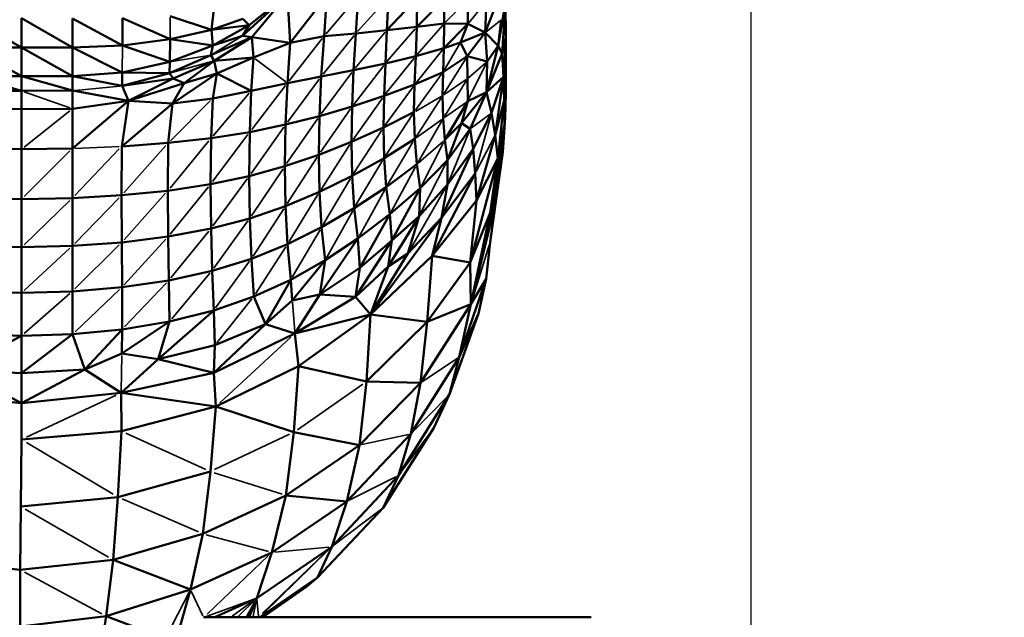
# Model space of a CAD drawing. Units: millimetres. Extents: x -4600 to 153, y -1640 to -378.
# Drawn here: x -217 to 153, y -1173 to -949 of the extents above; entities that cross this region are included whole.
import ezdxf

# ---------------------------------------------------------------- set-up
doc = ezdxf.new("R2010")
doc.units = ezdxf.units.MM
doc.header["$MEASUREMENT"] = 0
doc.layers.add('MD_Visible', color=7, linetype='Continuous', lineweight=50)
doc.layers.add('MD_Visible Narrow', color=7, linetype='Continuous', lineweight=35)
doc.styles.get("Standard").update_dxf_attribs({"font": 'arial.ttf'})
doc.dimstyles.get("Standard").update_dxf_attribs({"dimtxt": 0.18, "dimasz": 0.18, "dimexe": 0.18, "dimexo": 0.0625, "dimgap": 0.09, "dimtad": 0, "dimtih": 1, "dimtoh": 1, "dimdec": 4, "dimzin": 0, "dimdsep": 46, "dimtxsty": 'Standard', "dimcen": 0.09, "dimadec": 0, "dimazin": 0, "dimtfac": 1, "dimtdec": 4, "dimtofl": 0, "dimtmove": 0, "dimatfit": 3, "dimfxl": 1, "dimtolj": 1, "dimtzin": 0, "dimarcsym": 0})

# ---------------------------------------------------------------- blocks, each defined once
blk = doc.blocks.new('CustomObjectsInViewport10_0')
at = {"layer": 'MD_Visible', "extrusion": (0, 1, 0)}
for p, q in [((3582.12, 3153.74), (3599, 3169.14)), ((3584.67, 3157.72), (3599, 3169.14)), ((3585.62, 3153.15), (3599, 3169.14)), ((3600.04, 3151.08), (3599, 3169.14)), ((3600.04, 3151.08), (3613.72, 3168.83)), ((3613.72, 3168.83), (3612.69, 3153.58)), ((3625.43, 3168.56), (3624.61, 3154.61)), ((3636.79, 3168.27), (3636.27, 3155.76)), ((3636.27, 3155.76), (3647.64, 3167.96)), ((3647.64, 3167.96), (3647.41, 3157)), ((3657.79, 3167.62), (3647.41, 3157)), ((3657.78, 3158.32), (3657.79, 3167.62)), ((3666.61, 3158.15), (3666.65, 3167.27)), ((3673.11, 3154.92), (3673.63, 3166.92)), ((3677.76, 3166.65), (3673.11, 3154.92)), ((3678.02, 3149.98), (3680.68, 3166.19)), ((3679.42, 3147.08), (3680.68, 3166.19)), ((3680.87, 3152.85), (3680.68, 3166.19)), ((3499.34, 3149.32), (3480.24, 3160.2)), ((3499.34, 3160.27), (3518.43, 3149.27)), ((3499.34, 3160.27), (3499.34, 3149.32)), ((3518.45, 3160.2), (3518.43, 3149.27)), ((3537.11, 3150), (3518.45, 3160.2)), ((3537.15, 3160.35), (3537.11, 3150)), ((3537.15, 3160.35), (3554.95, 3152.4)), ((3570.5, 3155.94), (3555.05, 3161.1)), ((3570.5, 3155.94), (3571.25, 3162.6)), ((3570.5, 3155.94), (3582.28, 3160.11)), ((3582.28, 3160.11), (3584.67, 3157.72)), ((3678.02, 3149.98), (3679.13, 3159.73)), ((3570.5, 3155.94), (3554.95, 3152.4)), ((3570.5, 3155.94), (3584.67, 3157.72)), ((3571, 3150.11), (3570.5, 3155.94)), ((3571, 3150.11), (3584.67, 3157.72)), ((3584.67, 3157.72), (3582.12, 3153.74)), ((3624.61, 3154.61), (3636.27, 3155.76)), ((3635.68, 3143.34), (3636.27, 3155.76)), ((3636.27, 3155.76), (3647.41, 3157)), ((3647.41, 3157), (3647.08, 3146.12)), ((3647.41, 3157), (3657.78, 3158.32)), ((3657.78, 3158.32), (3657.63, 3149.09)), ((3666.61, 3158.15), (3657.63, 3149.09)), ((3666.61, 3158.15), (3657.78, 3158.32)), ((3663.82, 3151.13), (3666.61, 3158.15)), ((3666.61, 3158.15), (3673.11, 3154.92)), ((3537.11, 3150), (3554.95, 3152.4)), ((3554.86, 3143.97), (3554.95, 3152.4)), ((3571, 3150.11), (3554.95, 3152.4)), ((3570.31, 3146.39), (3585.62, 3153.15)), ((3571, 3150.11), (3582.12, 3153.74)), ((3571.46, 3144.32), (3585.62, 3153.15)), ((3585.62, 3153.15), (3582.12, 3153.74)), ((3586.19, 3145.55), (3585.62, 3153.15)), ((3600.04, 3151.08), (3585.62, 3153.15)), ((3600.04, 3151.08), (3612.69, 3153.58)), ((3611.65, 3138.44), (3612.69, 3153.58)), ((3612.69, 3153.58), (3624.61, 3154.61)), ((3623.77, 3140.77), (3624.61, 3154.61)), ((3663.82, 3151.13), (3673.11, 3154.92)), ((3666.4, 3146.12), (3673.11, 3154.92)), ((3673.86, 3144.05), (3673.11, 3154.92)), ((3678.02, 3149.98), (3673.11, 3154.92)), ((3679.42, 3147.08), (3680.87, 3152.85)), ((3680, 3138.27), (3680.87, 3152.85)), ((3680.89, 3141.83), (3680.87, 3152.85)), ((3499.34, 3149.32), (3480.25, 3149.27)), ((3499.34, 3138.54), (3480.25, 3149.27)), ((3499.34, 3149.32), (3518.43, 3149.27)), ((3499.34, 3149.32), (3518.42, 3138.55)), ((3499.34, 3149.32), (3499.34, 3138.54)), ((3518.42, 3138.55), (3518.43, 3149.27)), ((3518.43, 3149.27), (3537.11, 3150)), ((3518.43, 3149.27), (3537.07, 3139.91)), ((3537.11, 3150), (3554.86, 3143.97)), ((3554.86, 3143.97), (3571, 3150.11)), ((3570.31, 3146.39), (3571, 3150.11)), ((3586.19, 3145.55), (3600.04, 3151.08)), ((3598.98, 3135.98), (3600.04, 3151.08)), ((3647.08, 3146.12), (3657.63, 3149.09)), ((3657.63, 3149.09), (3657.31, 3140.02)), ((3657.63, 3149.09), (3663.82, 3151.13)), ((3666.4, 3146.12), (3663.82, 3151.13)), ((3678.02, 3149.98), (3673.63, 3132.55)), ((3678.02, 3149.98), (3673.86, 3144.05)), ((3679.42, 3147.08), (3678.02, 3149.98)), ((3570.31, 3146.39), (3554.82, 3139.7)), ((3571.46, 3144.32), (3570.31, 3146.39)), ((3571.46, 3144.32), (3586.19, 3145.55)), ((3572.5, 3139.62), (3586.19, 3145.55)), ((3585.42, 3133.02), (3586.19, 3145.55)), ((3635.68, 3143.34), (3647.08, 3146.12)), ((3647.08, 3146.12), (3646.64, 3135.43)), ((3657.31, 3140.02), (3666.4, 3146.12)), ((3666.46, 3137.59), (3666.4, 3146.12)), ((3673.86, 3144.05), (3666.4, 3146.12)), ((3673.63, 3132.55), (3679.42, 3147.08)), ((3680, 3138.27), (3679.42, 3147.08)), ((3537.07, 3139.91), (3554.86, 3143.97)), ((3554.82, 3139.7), (3554.86, 3143.97)), ((3571.46, 3144.32), (3556.18, 3137.65)), ((3560.32, 3135.93), (3571.46, 3144.32)), ((3572.5, 3139.62), (3571.46, 3144.32)), ((3623.77, 3140.77), (3635.68, 3143.34)), ((3635.68, 3143.34), (3635.17, 3131.13)), ((3673.86, 3144.05), (3673.63, 3132.55)), ((3680, 3138.27), (3680.89, 3141.83)), ((3680.26, 3129.33), (3680.89, 3141.83)), ((3680.82, 3131.96), (3680.89, 3141.83)), ((3499.34, 3138.54), (3480.27, 3138.55)), ((3480.27, 3138.55), (3499.34, 3133.07)), ((3499.34, 3138.54), (3518.42, 3138.55)), ((3499.34, 3133.07), (3499.34, 3138.54)), ((3518.41, 3133.16), (3499.34, 3138.54)), ((3518.41, 3133.16), (3518.42, 3138.55)), ((3518.42, 3138.55), (3537.07, 3139.91)), ((3537.05, 3134.88), (3518.42, 3138.55)), ((3537.05, 3134.88), (3537.07, 3139.91)), ((3537.05, 3134.88), (3554.82, 3139.7)), ((3556.18, 3137.65), (3537.05, 3134.88)), ((3537.07, 3139.91), (3554.82, 3139.7)), ((3539.44, 3129.26), (3556.18, 3137.65)), ((3556.18, 3137.65), (3554.82, 3139.7)), ((3572.5, 3139.62), (3555.86, 3128.26)), ((3560.32, 3135.93), (3556.18, 3137.65)), ((3572.5, 3139.62), (3560.32, 3135.93)), ((3571.02, 3130.22), (3572.5, 3139.62)), ((3585.42, 3133.02), (3572.5, 3139.62)), ((3611.65, 3138.44), (3598.98, 3135.98)), ((3610.98, 3123.57), (3611.65, 3138.44)), ((3611.65, 3138.44), (3623.77, 3140.77)), ((3623.77, 3140.77), (3623.19, 3127.17)), ((3646.64, 3135.43), (3657.31, 3140.02)), ((3657.31, 3140.02), (3657.11, 3131.2)), ((3666.46, 3137.59), (3666.54, 3129.14)), ((3680, 3138.27), (3673.63, 3132.55)), ((3675.49, 3124.78), (3680, 3138.27)), ((3676.79, 3116.39), (3680, 3138.27)), ((3680.26, 3129.33), (3680, 3138.27)), ((3539.44, 3129.26), (3537.05, 3134.88)), ((3539.44, 3129.26), (3560.32, 3135.93)), ((3555.86, 3128.26), (3560.32, 3135.93)), ((3598.98, 3135.98), (3585.42, 3133.02)), ((3598.98, 3135.98), (3598.29, 3120.38)), ((3635.17, 3131.13), (3646.64, 3135.43)), ((3646.41, 3125.03), (3646.64, 3135.43)), ((3480.27, 3133.16), (3499.34, 3133.07)), ((3499.34, 3133.07), (3518.41, 3133.16)), ((3499.34, 3126.2), (3499.34, 3133.07)), ((3518.41, 3133.16), (3518.4, 3126.37)), ((3539.44, 3129.26), (3518.41, 3133.16)), ((3571.02, 3130.22), (3555.86, 3128.26)), ((3571.02, 3130.22), (3570.33, 3115.34)), ((3571.02, 3130.22), (3585.42, 3133.02)), ((3584.87, 3117.63), (3585.42, 3133.02)), ((3623.19, 3127.17), (3635.17, 3131.13)), ((3634.94, 3119.26), (3635.17, 3131.13)), ((3657.11, 3131.2), (3657.34, 3122.71)), ((3664.24, 3120.9), (3673.63, 3132.55)), ((3666.54, 3129.14), (3673.63, 3132.55)), ((3667.52, 3118.84), (3673.63, 3132.55)), ((3675.49, 3124.78), (3673.63, 3132.55)), ((3680.82, 3131.96), (3680.35, 3120.33)), ((3680.55, 3123.06), (3680.82, 3131.96)), ((3480.28, 3126.37), (3499.34, 3126.2)), ((3499.34, 3126.2), (3518.4, 3126.37)), ((3499.34, 3126.2), (3499.34, 3111.19)), ((3539.44, 3129.26), (3518.38, 3111.46)), ((3518.4, 3126.37), (3518.38, 3111.46)), ((3518.4, 3126.37), (3539.44, 3129.26)), ((3539.44, 3129.26), (3536.87, 3112.24)), ((3555.86, 3128.26), (3536.87, 3112.24)), ((3555.86, 3128.26), (3539.44, 3129.26)), ((3554.25, 3113.54), (3555.86, 3128.26)), ((3610.98, 3123.57), (3623.19, 3127.17)), ((3622.97, 3113.93), (3623.19, 3127.17)), ((3657.97, 3114.64), (3666.54, 3129.14)), ((3664.24, 3120.9), (3666.54, 3129.14)), ((3676.79, 3116.39), (3680.26, 3129.33)), ((3677.82, 3107.69), (3680.26, 3129.33)), ((3680.35, 3120.33), (3680.26, 3129.33)), ((3598.29, 3120.38), (3610.98, 3123.57)), ((3610.73, 3109.11), (3610.98, 3123.57)), ((3634.94, 3119.26), (3646.41, 3125.03)), ((3646.41, 3125.03), (3646.67, 3115.03)), ((3657.97, 3114.64), (3657.34, 3122.71)), ((3668.6, 3111.3), (3675.49, 3124.78)), ((3675.49, 3124.78), (3676.79, 3116.39)), ((3680.55, 3123.06), (3679.71, 3110.01)), ((3680.55, 3123.06), (3680.35, 3120.33)), ((3584.87, 3117.63), (3598.29, 3120.38)), ((3598.29, 3120.38), (3598.03, 3104.82)), ((3634.94, 3119.26), (3622.97, 3113.93)), ((3635.2, 3107.84), (3634.94, 3119.26)), ((3664.24, 3120.9), (3657.97, 3114.64)), ((3658.98, 3107.06), (3664.24, 3120.9)), ((3658.98, 3107.06), (3667.52, 3118.84)), ((3667.52, 3118.84), (3664.24, 3120.9)), ((3668.6, 3111.3), (3667.52, 3118.84)), ((3680.35, 3120.33), (3675.01, 3087.32)), ((3680.35, 3120.33), (3675.67, 3086.41)), ((3680.35, 3120.33), (3677.82, 3107.69)), ((3680.35, 3120.33), (3679.71, 3110.01)), ((3554.25, 3113.54), (3570.33, 3115.34)), ((3570.33, 3115.34), (3570.18, 3098.06)), ((3570.33, 3115.34), (3584.87, 3117.63)), ((3584.65, 3101.13), (3584.87, 3117.63)), ((3635.2, 3107.84), (3646.67, 3115.03)), ((3647.44, 3105.51), (3646.67, 3115.03)), ((3669.87, 3092), (3676.79, 3116.39)), ((3677.82, 3107.69), (3676.79, 3116.39)), ((3480.3, 3111.46), (3499.34, 3111.19)), ((3499.34, 3111.19), (3518.38, 3111.46)), ((3518.36, 3092.83), (3518.38, 3111.46)), ((3536.87, 3112.24), (3536.83, 3093.89)), ((3536.87, 3112.24), (3554.25, 3113.54)), ((3554.17, 3095.63), (3554.25, 3113.54)), ((3610.73, 3109.11), (3622.97, 3113.93)), ((3622.97, 3113.93), (3623.2, 3101.2)), ((3656.68, 3085.48), (3668.6, 3111.3)), ((3657.97, 3114.64), (3658.98, 3107.06)), ((3659, 3098), (3668.6, 3111.3)), ((3668.6, 3111.3), (3669.32, 3102.07)), ((3499.34, 3111.19), (3499.34, 3092.48)), ((3598.03, 3104.82), (3610.73, 3109.11)), ((3610.73, 3109.11), (3610.98, 3095.19)), ((3623.2, 3101.2), (3635.2, 3107.84)), ((3635.99, 3096.97), (3635.2, 3107.84)), ((3677.82, 3107.69), (3667.49, 3068.73)), ((3677.82, 3107.69), (3669.87, 3092)), ((3679.71, 3110.01), (3674.93, 3076.32)), ((3675.01, 3087.32), (3677.82, 3107.69)), ((3679.71, 3110.01), (3676.92, 3090.89)), ((3584.65, 3101.13), (3598.03, 3104.82)), ((3598.03, 3104.82), (3598.29, 3089.85)), ((3647.44, 3105.51), (3635.99, 3096.97)), ((3648.7, 3096.58), (3647.44, 3105.51)), ((3648.7, 3096.58), (3658.98, 3107.06)), ((3659, 3098), (3658.98, 3107.06)), ((3570.18, 3098.06), (3584.65, 3101.13)), ((3584.65, 3101.13), (3584.87, 3085.25)), ((3610.98, 3095.19), (3623.2, 3101.2)), ((3623.2, 3101.2), (3623.98, 3089.09)), ((3653.17, 3071.24), (3669.32, 3102.07)), ((3656.68, 3085.48), (3669.32, 3102.07)), ((3669.87, 3092), (3669.32, 3102.07)), ((3554.17, 3095.63), (3570.18, 3098.06)), ((3570.18, 3098.06), (3570.33, 3081.42)), ((3635.99, 3096.97), (3623.98, 3089.09)), ((3637.39, 3086.77), (3635.99, 3096.97)), ((3637.39, 3086.77), (3648.7, 3096.58)), ((3638.08, 3076.95), (3648.7, 3096.58)), ((3659, 3098), (3648.3, 3086.13)), ((3648.3, 3086.13), (3648.7, 3096.58)), ((3659, 3098), (3656.68, 3085.48)), ((3480.32, 3092.83), (3499.34, 3092.48)), ((3499.34, 3092.48), (3518.36, 3092.83)), ((3518.36, 3092.83), (3536.83, 3093.89)), ((3518.36, 3092.83), (3518.38, 3074.91)), ((3536.83, 3093.89), (3554.17, 3095.63)), ((3536.83, 3093.89), (3536.87, 3076.23)), ((3554.17, 3095.63), (3554.25, 3078.4)), ((3598.29, 3089.85), (3610.98, 3095.19)), ((3611.76, 3081.95), (3610.98, 3095.19)), ((3499.34, 3092.48), (3499.34, 3074.47)), ((3584.87, 3085.25), (3598.29, 3089.85)), ((3598.29, 3089.85), (3599.03, 3075.61)), ((3669.87, 3092), (3653.17, 3071.24)), ((3667.49, 3068.73), (3669.87, 3092)), ((3667.73, 3053.08), (3676.92, 3090.89)), ((3674.93, 3076.32), (3676.92, 3090.89)), ((3676.92, 3090.89), (3675.67, 3086.41)), ((3611.76, 3081.95), (3623.98, 3089.09)), ((3623.98, 3089.09), (3625.4, 3077.72)), ((3637.39, 3086.77), (3625.4, 3077.72)), ((3626.05, 3066.76), (3637.39, 3086.77)), ((3630.13, 3049.26), (3656.68, 3085.48)), ((3648.3, 3086.13), (3636.75, 3067.25)), ((3638.08, 3076.95), (3637.39, 3086.77)), ((3638.08, 3076.95), (3648.3, 3086.13)), ((3648.3, 3086.13), (3644.08, 3072.06)), ((3644.08, 3072.06), (3656.68, 3085.48)), ((3653.17, 3071.24), (3656.68, 3085.48)), ((3667.49, 3068.73), (3675.01, 3087.32)), ((3667.73, 3053.08), (3675.01, 3087.32)), ((3675.67, 3086.41), (3667.73, 3053.08)), ((3675.67, 3086.41), (3675.01, 3087.32)), ((3570.33, 3081.42), (3584.87, 3085.25)), ((3585.47, 3070.14), (3584.87, 3085.25)), ((3599.03, 3075.61), (3611.76, 3081.95)), ((3611.76, 3081.95), (3613.12, 3069.52)), ((3536.87, 3076.23), (3554.25, 3078.4)), ((3570.33, 3081.42), (3554.25, 3078.4)), ((3554.25, 3078.4), (3554.48, 3062.01)), ((3570.73, 3065.59), (3570.33, 3081.42)), ((3480.3, 3074.91), (3499.34, 3074.47)), ((3499.34, 3074.47), (3518.38, 3074.91)), ((3499.34, 3074.47), (3499.34, 3057.34)), ((3536.87, 3076.23), (3518.38, 3074.91)), ((3518.38, 3074.91), (3518.41, 3057.87)), ((3536.87, 3076.23), (3536.96, 3059.43)), ((3585.47, 3070.14), (3599.03, 3075.61)), ((3599.03, 3075.61), (3600.23, 3062.24)), ((3611.1, 3056.65), (3625.4, 3077.72)), ((3625.4, 3077.72), (3613.12, 3069.52)), ((3624.49, 3055.88), (3638.08, 3076.95)), ((3625.4, 3077.72), (3626.05, 3066.76)), ((3626.05, 3066.76), (3638.08, 3076.95)), ((3638.08, 3076.95), (3636.75, 3067.25)), ((3673.42, 3062.56), (3674.93, 3076.32)), ((3630.13, 3049.26), (3644.08, 3072.06)), ((3653.17, 3071.24), (3630.13, 3049.26)), ((3636.75, 3067.25), (3644.08, 3072.06)), ((3651.32, 3046.48), (3653.17, 3071.24)), ((3667.49, 3068.73), (3653.17, 3071.24)), ((3570.73, 3065.59), (3585.47, 3070.14)), ((3585.47, 3070.14), (3586.4, 3055.96)), ((3600.23, 3062.24), (3613.12, 3069.52)), ((3613.12, 3069.52), (3600.8, 3054.5)), ((3613.12, 3069.52), (3611.1, 3056.65)), ((3624.49, 3055.88), (3636.75, 3067.25)), ((3630.13, 3049.26), (3636.75, 3067.25)), ((3667.49, 3068.73), (3651.32, 3046.48)), ((3667.73, 3053.08), (3667.49, 3068.73)), ((3554.48, 3062.01), (3570.73, 3065.59)), ((3570.73, 3065.59), (3571.35, 3050.74)), ((3611.1, 3056.65), (3626.05, 3066.76)), ((3624.49, 3055.88), (3626.05, 3066.76)), ((3536.96, 3059.43), (3554.48, 3062.01)), ((3554.48, 3062.01), (3554.82, 3046.62)), ((3586.4, 3055.96), (3600.23, 3062.24)), ((3590.78, 3045.63), (3600.23, 3062.24)), ((3600.23, 3062.24), (3600.8, 3054.5)), ((3663.34, 3033.18), (3673.42, 3062.56)), ((3667.73, 3053.08), (3673.42, 3062.56)), ((3670.58, 3049.6), (3673.42, 3062.56)), ((3480.27, 3057.87), (3499.34, 3057.34)), ((3499.34, 3057.34), (3518.41, 3057.87)), ((3499.34, 3057.34), (3499.34, 3041.26)), ((3518.41, 3057.87), (3536.96, 3059.43)), ((3518.41, 3057.87), (3518.44, 3041.86)), ((3536.96, 3059.43), (3537.08, 3043.65)), ((3571.35, 3050.74), (3586.4, 3055.96)), ((3590.78, 3045.63), (3586.4, 3055.96)), ((3600.8, 3054.5), (3611.1, 3056.65)), ((3611.1, 3056.65), (3601.73, 3042.1)), ((3624.49, 3055.88), (3611.1, 3056.65)), ((3590.78, 3045.63), (3600.8, 3054.5)), ((3601.73, 3042.1), (3624.49, 3055.88)), ((3630.13, 3049.26), (3624.49, 3055.88)), ((3667.73, 3053.08), (3648.87, 3023.59)), ((3651.32, 3046.48), (3667.73, 3053.08)), ((3663.34, 3033.18), (3667.73, 3053.08)), ((3550.47, 3032.5), (3571.35, 3050.74)), ((3554.82, 3046.62), (3571.35, 3050.74)), ((3571.35, 3050.74), (3571.72, 3037.71)), ((3630.13, 3049.26), (3601.73, 3042.1)), ((3630.13, 3049.26), (3603.15, 3029.9)), ((3630.13, 3049.26), (3628.57, 3024.08)), ((3651.32, 3046.48), (3630.13, 3049.26)), ((3659.77, 3019.32), (3670.58, 3049.6)), ((3663.34, 3033.18), (3670.58, 3049.6)), ((3536.92, 3034.53), (3554.82, 3046.62)), ((3537.08, 3043.65), (3554.82, 3046.62)), ((3550.47, 3032.5), (3554.82, 3046.62)), ((3571.35, 3027.39), (3590.78, 3045.63)), ((3590.78, 3045.63), (3571.72, 3037.71)), ((3590.78, 3045.63), (3601.73, 3042.1)), ((3628.57, 3024.08), (3651.32, 3046.48)), ((3651.32, 3046.48), (3648.87, 3023.59)), ((3475.68, 3028.63), (3499.34, 3041.26)), ((3499.34, 3041.26), (3480.25, 3041.86)), ((3499.34, 3041.26), (3518.44, 3041.86)), ((3499.34, 3027.17), (3518.44, 3041.86)), ((3499.34, 3027.17), (3499.34, 3041.26)), ((3518.44, 3041.86), (3537.08, 3043.65)), ((3523.01, 3028.63), (3518.44, 3041.86)), ((3523.01, 3028.63), (3537.08, 3043.65)), ((3537.08, 3043.65), (3536.92, 3034.53)), ((3571.35, 3027.39), (3601.73, 3042.1)), ((3603.15, 3029.9), (3601.73, 3042.1)), ((3550.47, 3032.5), (3571.72, 3037.71)), ((3571.35, 3027.39), (3571.72, 3037.71)), ((3523.01, 3028.63), (3536.92, 3034.53)), ((3536.92, 3034.53), (3550.47, 3032.5)), ((3550.47, 3032.5), (3536.66, 3019.9)), ((3571.35, 3027.39), (3550.47, 3032.5)), ((3663.34, 3033.18), (3645.25, 3004.45)), ((3659.77, 3019.32), (3663.34, 3033.18)), ((3475.68, 3028.63), (3499.34, 3027.17)), ((3499.34, 3016), (3475.68, 3028.63)), ((3523.01, 3028.63), (3499.34, 3027.17)), ((3499.34, 3016), (3523.01, 3028.63)), ((3499.34, 3016), (3499.34, 3027.17)), ((3523.01, 3028.63), (3536.66, 3019.9)), ((3536.66, 3019.9), (3571.35, 3027.39)), ((3572.09, 3014.77), (3571.35, 3027.39)), ((3603.15, 3029.9), (3572.09, 3014.77)), ((3601.33, 3005.06), (3603.15, 3029.9)), ((3628.57, 3024.08), (3603.15, 3029.9)), ((3628.57, 3024.08), (3625.94, 3000.26)), ((3648.87, 3023.59), (3625.94, 3000.26)), ((3628.57, 3024.08), (3648.87, 3023.59)), ((3648.87, 3023.59), (3645.25, 3004.45)), ((3462.02, 3019.9), (3499.34, 3016)), ((3499.34, 3016), (3536.66, 3019.9)), ((3536.78, 3005.5), (3536.66, 3019.9)), ((3572.09, 3014.77), (3536.66, 3019.9)), ((3659.77, 3019.32), (3640.54, 2988.89)), ((3653.86, 3006.77), (3659.77, 3019.32)), ((3499.34, 3002.33), (3499.34, 3016)), ((3572.09, 3014.77), (3536.78, 3005.5)), ((3572.09, 3014.77), (3570.11, 2990.32)), ((3601.33, 3005.06), (3572.09, 3014.77)), ((3536.78, 3005.5), (3499.34, 3002.33)), ((3535.41, 2980.75), (3536.78, 3005.5)), ((3598.38, 2981.39), (3601.33, 3005.06)), ((3625.94, 3000.26), (3601.33, 3005.06)), ((3645.25, 3004.45), (3621.19, 2979.14)), ((3653.86, 3006.77), (3634.83, 2976.73)), ((3645.25, 3004.45), (3640.54, 2988.89)), ((3499.34, 3002.33), (3498.98, 2977.27)), ((3625.94, 3000.26), (3598.38, 2981.39)), ((3625.94, 3000.26), (3621.19, 2979.14)), ((3570.11, 2990.32), (3535.41, 2980.75)), ((3570.11, 2990.32), (3567.25, 2967.02)), ((3640.54, 2988.89), (3615.55, 2962.14)), ((3640.54, 2988.89), (3634.83, 2976.73)), ((3498.98, 2977.27), (3535.41, 2980.75)), ((3533.62, 2957.23), (3535.41, 2980.75)), ((3598.38, 2981.39), (3567.25, 2967.02)), ((3598.38, 2981.39), (3593.17, 2960.03)), ((3593.17, 2960.03), (3621.19, 2979.14)), ((3621.19, 2979.14), (3598.38, 2981.39)), ((3615.55, 2962.14), (3621.19, 2979.14)), ((3498.98, 2977.27), (3498.75, 2953.47)), ((3610.27, 2950.66), (3634.83, 2976.73)), ((3567.25, 2967.02), (3533.62, 2957.23)), ((3567.25, 2967.02), (3562.63, 2946.06)), ((3593.17, 2960.03), (3562.63, 2946.06)), ((3587.46, 2942.91), (3615.55, 2962.14)), ((3593.17, 2960.03), (3587.46, 2942.91)), ((3610.27, 2950.66), (3615.55, 2962.14)), ((3498.75, 2953.47), (3463.87, 2957.23)), ((3533.62, 2957.23), (3498.75, 2953.47)), ((3530.98, 2936.16), (3533.62, 2957.23)), ((3562.63, 2946.06), (3533.62, 2957.23)), ((3498.75, 2953.47), (3498.77, 2932.23)), ((3610.27, 2950.66), (3588.62, 2935.77)), ((3606.19, 2947.26), (3610.27, 2950.66)), ((3562.63, 2946.06), (3530.98, 2936.16)), ((3558.05, 2929.74), (3562.63, 2946.06)), ((3589.71, 2935.77), (3606.19, 2947.26)), ((3587.46, 2942.91), (3571.81, 2935.7)), ((3587.46, 2942.91), (3584.55, 2935.77)), ((3584.58, 2935.77), (3587.46, 2942.91)), ((3498.77, 2932.23), (3530.98, 2936.16)), ((3530.98, 2936.16), (3528.36, 2919.34)), ((3553.13, 2927.72), (3530.98, 2936.16)), ((3567.54, 2935.69), (3571.81, 2935.7)), ((3571.81, 2935.7), (3577.81, 2935.75)), ((3577.81, 2935.75), (3580.31, 2935.77)), ((3580.31, 2935.77), (3614.9, 2935.77)), ((3583.62, 2935.77), (3584.55, 2935.77)), ((3583.62, 2935.77), (3583.71, 2935.77)), ((3584.55, 2935.77), (3584.55, 2935.77)), ((3585.95, 2935.77), (3586.06, 2935.77)), ((3614.9, 2935.77), (3586.06, 2935.77)), ((3588.92, 2935.77), (3588.76, 2935.77)), ((3589.08, 2935.77), (3588.92, 2935.77)), ((3589.08, 2935.77), (3614.9, 2935.77)), ((3614.9, 2935.77), (3614.9, 2935.77)), ((3614.9, 2935.77), (3712.83, 2935.69)), ((3614.9, 2935.77), (3696.6, 2935.69)), ((3614.9, 2935.77), (3614.94, 2935.77))]:
    blk.add_line(p, q, dxfattribs=at)
at = {"layer": 'MD_Visible Narrow', "extrusion": (0, 1, 0)}
for p, q in [((3624.79, 3167.81), (3613.33, 3154.33)), ((3625.22, 3155.3), (3636.18, 3167.59)), ((3666.2, 3166.82), (3658.23, 3158.77)), ((3666.96, 3158.59), (3673.28, 3166.48)), ((3554.96, 3152.83), (3555.05, 3160.67)), ((3673.41, 3155.16), (3678.83, 3159.49)), ((3636.27, 3144.02), (3646.82, 3156.31)), ((3647.61, 3146.73), (3657.25, 3157.71)), ((3570.9, 3146.76), (3581.53, 3153.37)), ((3599.67, 3136.86), (3612.01, 3152.7)), ((3612.3, 3139.25), (3623.96, 3153.8)), ((3624.4, 3141.52), (3635.64, 3155.01)), ((3537.07, 3140.42), (3537.1, 3149.5)), ((3647.19, 3136.11), (3657.08, 3148.41)), ((3663.49, 3150.58), (3657.64, 3140.58)), ((3569.54, 3146.27), (3555.64, 3144.09)), ((3598.34, 3136.46), (3586.83, 3145.07)), ((3646.48, 3145.37), (3635.77, 3131.88)), ((3657.58, 3131.95), (3665.93, 3145.37)), ((3570.63, 3144.09), (3555.65, 3139.93)), ((3623.82, 3127.98), (3635.06, 3142.53)), ((3666.83, 3137.92), (3673.49, 3143.73)), ((3666.9, 3129.88), (3673.49, 3143.3)), ((3610.98, 3137.54), (3598.95, 3121.29)), ((3611.62, 3124.43), (3623.13, 3139.91)), ((3646.95, 3125.78), (3656.77, 3139.27)), ((3657.58, 3131.52), (3666, 3137.27)), ((3536.12, 3134.79), (3519.34, 3133.24)), ((3598.28, 3135.07), (3585.57, 3118.55)), ((3635.53, 3120.07), (3646.05, 3134.62)), ((3657.79, 3123.46), (3666.01, 3136.85)), ((3500.3, 3132.74), (3517.45, 3126.7)), ((3584.66, 3132.14), (3571.08, 3116.23)), ((3623.58, 3114.79), (3634.56, 3130.27)), ((3646.94, 3125.34), (3656.58, 3130.89)), ((3647.2, 3115.84), (3656.59, 3130.39)), ((3680.8, 3131.83), (3680.28, 3129.47)), ((3555.09, 3114.38), (3570.18, 3129.39)), ((3611.36, 3110.01), (3622.57, 3126.26)), ((3657.8, 3123.03), (3666.08, 3128.81)), ((3517.45, 3125.61), (3500.3, 3111.95)), ((3598.67, 3105.76), (3610.33, 3122.64)), ((3635.76, 3108.7), (3645.84, 3124.17)), ((3667.92, 3119.13), (3675.09, 3124.48)), ((3669.63, 3103.21), (3675.18, 3123.64)), ((3585.33, 3102.09), (3597.6, 3119.42)), ((3647.21, 3115.42), (3656.8, 3122.33)), ((3647.94, 3106.37), (3656.84, 3121.85)), ((3680.18, 3118.86), (3677.09, 3092.36)), ((3570.91, 3099.03), (3584.13, 3116.65)), ((3634.36, 3118.36), (3623.79, 3102.11)), ((3659.43, 3099.04), (3667.09, 3117.79)), ((3669.7, 3102.79), (3676.42, 3115.67)), ((3519.3, 3111.5), (3535.94, 3112.2)), ((3537.7, 3094.87), (3553.38, 3112.56)), ((3554.97, 3096.62), (3569.52, 3114.36)), ((3622.37, 3113), (3611.58, 3096.13)), ((3636.52, 3097.87), (3646.14, 3114.13)), ((3657.44, 3114.18), (3647.97, 3105.97)), ((3649.17, 3097.48), (3657.5, 3113.74)), ((3500.29, 3093.43), (3517.43, 3110.51)), ((3519.29, 3093.8), (3535.94, 3111.27)), ((3598.91, 3090.82), (3610.11, 3108.14)), ((3624.54, 3090.03), (3634.64, 3106.9)), ((3646.94, 3104.58), (3637.89, 3087.71)), ((3648.83, 3087.17), (3658.44, 3106.01)), ((3597.37, 3103.85), (3585.53, 3086.23)), ((3612.33, 3082.91), (3622.63, 3100.24)), ((3569.38, 3097.07), (3555.05, 3079.39)), ((3571.04, 3082.41), (3583.94, 3100.14)), ((3644.82, 3073.36), (3658.26, 3096.7)), ((3535.9, 3092.94), (3519.3, 3075.86)), ((3537.73, 3077.2), (3553.3, 3094.66)), ((3599.63, 3076.59), (3610.38, 3094.21)), ((3635.46, 3096.01), (3625.93, 3078.68)), ((3517.41, 3091.92), (3500.29, 3075.39)), ((3586.11, 3071.13), (3597.64, 3088.87)), ((3623.43, 3088.11), (3613.67, 3070.49)), ((3571.44, 3066.58), (3584.16, 3084.27)), ((3555.28, 3062.98), (3569.53, 3080.45)), ((3600.8, 3063.22), (3611.18, 3080.96)), ((3519.33, 3058.79), (3535.94, 3075.31)), ((3537.83, 3060.38), (3553.39, 3077.46)), ((3598.4, 3074.63), (3587.03, 3056.94)), ((3674.57, 3075.16), (3668.09, 3054.24)), ((3517.43, 3074.04), (3500.29, 3058.22)), ((3572.06, 3051.71), (3584.76, 3069.17)), ((3555.61, 3047.57), (3569.94, 3064.65)), ((3553.61, 3061.09), (3537.95, 3044.57)), ((3500.3, 3042.09), (3517.46, 3057.04)), ((3536.04, 3058.55), (3519.36, 3042.74)), ((3572.45, 3038.63), (3585.66, 3055.05)), ((3600.84, 3053.88), (3601.69, 3042.72)), ((3573.57, 3016.14), (3600.25, 3040.73)), ((3536.91, 3033.79), (3536.67, 3020.63)), ((3662.62, 3032.7), (3649.6, 3024.07)), ((3627.21, 3023.13), (3602.69, 3006.01)), ((3501.21, 3003.21), (3534.79, 3019.02)), ((3659.05, 3018.58), (3645.98, 3005.19)), ((3568.44, 2991.07), (3538.45, 3004.74)), ((3571.67, 2991.05), (3599.77, 3004.32)), ((3641.21, 2989.78), (3653.2, 3005.88)), ((3533.61, 2981.83), (3501.15, 3001.25)), ((3644.29, 3004.24), (3626.91, 3000.47)), ((3571.52, 2989.87), (3596.96, 2981.83)), ((3639.57, 2988.4), (3622.15, 2979.63)), ((3565.65, 2967.71), (3537, 2980.07)), ((3500.71, 2976.27), (3531.89, 2958.23)), ((3616.51, 2962.87), (3633.86, 2976)), ((3568.54, 2966.67), (3591.88, 2960.38)), ((3589.48, 2937.09), (3614.17, 2960.82)), ((3589.97, 2937.09), (3614.2, 2960.82)), ((3614.43, 2962.04), (3594.29, 2960.14)), ((3591.89, 2958.82), (3568.82, 2936.9)), ((3500.36, 2952.61), (3529.37, 2937.02)), ((3589.83, 2936.51), (3609.19, 2949.92)), ((3589.99, 2936.51), (3609.2, 2949.92)), ((3590.14, 2936.51), (3609.21, 2949.92)), ((3567.3, 2936.2), (3562.87, 2945.54)), ((3605.34, 2946.69), (3589.94, 2936.34)), ((3590.39, 2936.34), (3605.36, 2946.69)), ((3562.15, 2945.14), (3553.61, 2928.63)), ((3586.47, 2942.55), (3568.54, 2936.05)), ((3586.98, 2942.55), (3578.29, 2936.11)), ((3587.1, 2942.55), (3580.66, 2936.12)), ((3587.27, 2942.55), (3583.81, 2936.12)), ((3586.13, 2936.12), (3587.39, 2942.55)), ((3588.08, 2936.12), (3587.49, 2942.55)), ((3572.28, 2935.7), (3580.74, 2935.69)), ((3577.98, 2935.74), (3581.04, 2935.69)), ((3580.35, 2935.76), (3581.16, 2935.69)), ((3582.89, 2935.69), (3613.22, 2935.76)), ((3590.22, 2935.77), (3613.6, 2935.77)), ((3590.37, 2935.77), (3613.61, 2935.77)), ((3600.27, 2935.77), (3614.13, 2935.77)), ((3614.9, 2935.77), (3614.9, 2935.77)), ((3614.9, 2935.77), (3614.9, 2935.77)), ((3615.06, 2935.76), (3617.91, 2935.69)), ((3618, 2935.76), (3673.79, 2935.69)), ((3619.59, 2935.76), (3704.04, 2935.69)), ((3619.59, 2935.76), (3704.04, 2935.69))]:
    blk.add_line(p, q, dxfattribs=at)
blk = doc.blocks.new('*D21')
at = {"color": 0, "lineweight": -2, "transparency": 16777216}
for p, q in [((-428.77, -537.57), (-428.77, -507.39)), ((-378.77, -507.57), (-52.33, -507.57)), ((-2.33, -537.57), (-2.33, -507.39))]:
    blk.add_line(p, q, dxfattribs=at)
at = {"color": 0, "transparency": 16777216}
for points in [[(-378.77, -499.24), (-378.77, -515.91), (-428.77, -507.57)], [(-52.33, -499.24), (-52.33, -515.91), (-2.33, -507.57)]]:
    blk.add_solid(points, dxfattribs=at)
at = {"layer": 'Defpoints', "color": 0, "transparency": 16777216}
for p in [(-2.33, -507.57), (-428.77, -1172.87), (-2.33, -1172.87)]:
    blk.add_point(p, dxfattribs=at)
at = {"color": 0, "transparency": 16777216, "insert": (-215.55, -436.81), "char_height": 90, "attachment_point": 5}
blk.add_mtext('\\A1;45', dxfattribs=at)
blk = doc.blocks.new('*D23')
at = {"color": 0, "lineweight": -2, "transparency": 16777216}
for p, q in [((27.51, -902.18), (57.69, -902.18)), ((57.51, -942.18), (57.51, -1600.46)), ((27.51, -1640.46), (57.69, -1640.46))]:
    blk.add_line(p, q, dxfattribs=at)
at = {"color": 0, "transparency": 16777216}
for points in [[(50.85, -942.18), (64.18, -942.18), (57.51, -902.18)], [(50.85, -1600.46), (64.18, -1600.46), (57.51, -1640.46)]]:
    blk.add_solid(points, dxfattribs=at)
at = {"layer": 'Defpoints', "color": 0, "transparency": 16777216}
for p in [(-626.22, -902.18), (-626.22, -1640.46), (57.51, -1640.46)]:
    blk.add_point(p, dxfattribs=at)
at = {"color": 0, "transparency": 16777216, "insert": (113.15, -1271.32), "char_height": 60, "attachment_point": 5, "rotation": 90}
blk.add_mtext('\\A1;70', dxfattribs=at)

msp = doc.modelspace()

# ---------------------------------------------------------------- block references
msp.add_blockref('CustomObjectsInViewport10_0', (-3715.16, -4108.56))

# ---------------------------------------------------------------- dimensions: what is measured, and where the dimension line sits
dim = msp.add_linear_dim(base=(-2.33, -507.57), p1=(-428.77, -1172.87), p2=(-2.33, -1172.87), dimstyle='Standard', override={"dimtxt": 90, "dimasz": 50, "dimgap": 25, "dimtad": 1, "dimtih": 0, "dimtoh": 0, "dimdec": 0, "dimlfac": 0.1, "dimrnd": 5, "dimfxl": 30, "dimfxlon": 1})
dim.commit()
dim.dimension.update_dxf_attribs({"geometry": '*D21', "text_midpoint": (-215.55, -436.81)})
dim = msp.add_linear_dim(base=(57.51, -1640.46), p1=(-626.22, -902.18), p2=(-626.22, -1640.46), angle=90, text='70', dimstyle='Standard', override={"dimtxt": 60, "dimasz": 40, "dimgap": 25, "dimtad": 4, "dimtih": 0, "dimtoh": 0, "dimdec": 0, "dimlfac": 0.1, "dimrnd": 5, "dimfxl": 30, "dimfxlon": 1})
dim.commit()
dim.dimension.update_dxf_attribs({"geometry": '*D23', "text_midpoint": (113.15, -1271.32)})

doc.saveas('drawing.dxf')
